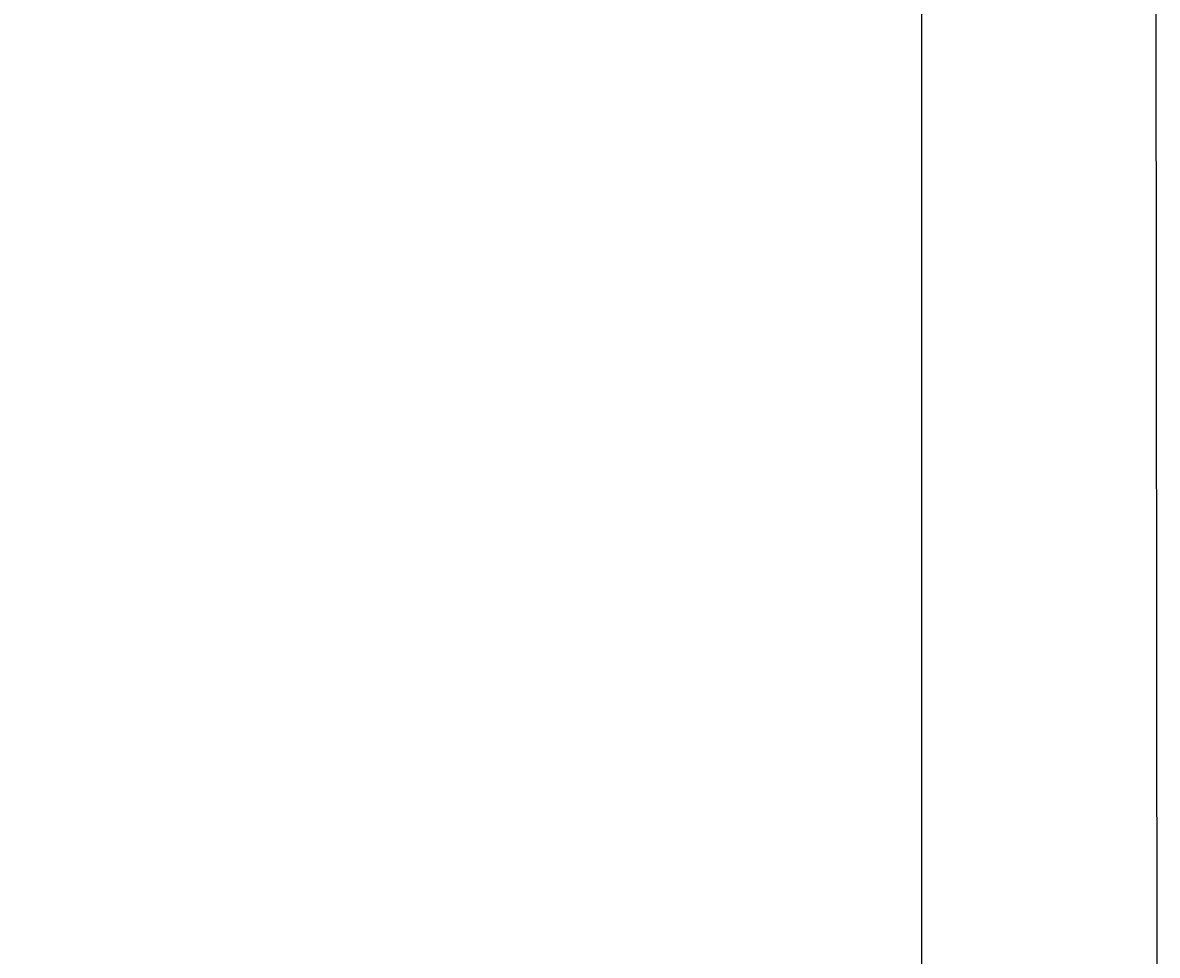
# Model space of a CAD drawing. Units: inches. Extents: x 372 to 6987, y 547 to 5225.
# Drawn here: x 4621 to 4908, y 4518 to 4754 of the extents above; entities that cross this region are included whole.
import ezdxf

# ---------------------------------------------------------------- set-up
doc = ezdxf.new("R2010")
doc.units = ezdxf.units.IN
doc.header["$MEASUREMENT"] = 0
doc.layers.add('Quote', color=2, linetype='Continuous')
doc.styles.add('QUOTE', font='arial.ttf', dxfattribs={"height": 30})
doc.dimstyles.new('1_25', dxfattribs={"dimscale": 0.4, "dimtxt": 1, "dimasz": 100, "dimexe": 50, "dimexo": 50, "dimgap": 25, "dimtad": 1, "dimdec": 0, "dimlfac": 2.5, "dimzin": 1, "dimdsep": 46, "dimtxsty": 'QUOTE', "dimcen": 2.5, "dimadec": 0, "dimazin": 0, "dimtfac": 1, "dimtdec": 4, "dimtmove": 0, "dimatfit": 3, "dimfxl": 1, "dimtolj": 1, "dimtzin": 1, "dimarcsym": 0})

# ---------------------------------------------------------------- blocks, each defined once
blk = doc.blocks.new('*D20')
at = {"layer": 'DEFPOINTS', "color": 0, "transparency": 16777216}
for p in [(4406.67, 4947.71), (4907.47, 4947.71), (4782.5, 3387.59)]:
    blk.add_point(p, dxfattribs=at)
at = {"layer": 'Quote', "color": 0, "lineweight": -2, "transparency": 16777216}
for p, q in [((4887.47, 4947.71), (4386.67, 4947.71)), ((4406.67, 3427.59), (4406.67, 4907.71)), ((4762.5, 3387.59), (4386.67, 3387.59))]:
    blk.add_line(p, q, dxfattribs=at)
at = {"layer": 'Quote', "color": 0, "transparency": 16777216}
for points in [[(4400.01, 4907.71), (4413.34, 4907.71), (4406.67, 4947.71)], [(4400.01, 3427.59), (4413.34, 3427.59), (4406.67, 3387.59)]]:
    blk.add_solid(points, dxfattribs=at)
at = {"layer": 'Quote', "color": 0, "transparency": 16777216, "insert": (4381.15, 4167.65), "char_height": 30, "attachment_point": 5, "rotation": 90, "style": 'QUOTE'}
blk.add_mtext('\\A1;TESTATA  3900  ', dxfattribs=at)

msp = doc.modelspace()

# ---------------------------------------------------------------- linework, layer by layer
at = {"color": 1}
msp.add_line((4848.37, 4416.35), (4848.37, 5007.71), dxfattribs=at)
at = {"color": 5}
msp.add_line((4907.89, 4416.35), (4907.47, 4947.71), dxfattribs=at)

# ---------------------------------------------------------------- dimensions: what is measured, and where the dimension line sits
at = {"layer": 'Quote'}
dim = msp.add_linear_dim(base=(4406.67, 4947.71), p1=(4782.5, 3387.59), p2=(4907.47, 4947.71), angle=90, text='TESTATA  <>  ', dimstyle='1_25', dxfattribs=at)
dim.commit()
dim.dimension.update_dxf_attribs({"geometry": '*D20', "text_midpoint": (4381.15, 4167.65)})

doc.saveas('drawing.dxf')
